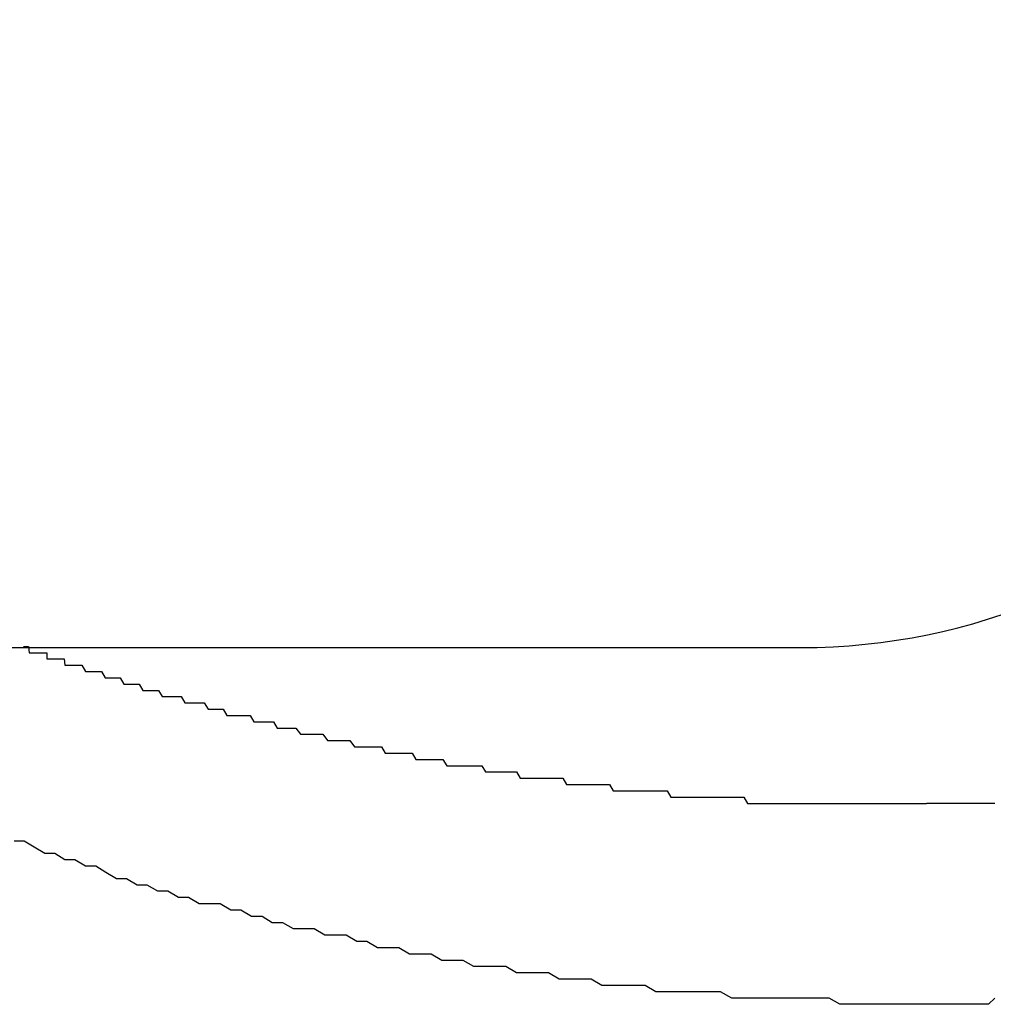
# Model space of a CAD drawing. Extents: x -23 to 21700, y -727 to 14616.
# Drawn here: x 6698 to 6713, y 12540 to 12556 of the extents above; entities that cross this region are included whole.
import ezdxf

# ---------------------------------------------------------------- set-up
doc = ezdxf.new("R2010")
doc.units = 0
doc.header["$LTSCALE"] = 70
doc.layers.add('_0-1_LAYER_1', color=7, linetype='CONTINUOUS')

msp = doc.modelspace()

# ---------------------------------------------------------------- linework, layer by layer
at = {"layer": '_0-1_LAYER_1', "color": 7, "linetype": 'Continuous'}
for p, q in [((6683.75, 12545.582), (6710.25, 12545.582)), ((6697.87, 12545.6), (6697.88, 12545.6)), ((6697.88, 12545.6), (6697.89, 12545.6)), ((6697.89, 12545.6), (6697.9, 12545.6)), ((6697.9, 12545.6), (6697.91, 12545.6)), ((6697.91, 12545.6), (6697.92, 12545.6)), ((6697.92, 12545.6), (6697.93, 12545.6)), ((6697.93, 12545.6), (6697.94, 12545.6)), ((6697.94, 12545.6), (6697.95, 12545.6)), ((6697.95, 12545.6), (6697.96, 12545.5)), ((6697.96, 12545.5), (6697.97, 12545.5)), ((6697.97, 12545.5), (6697.98, 12545.5)), ((6697.98, 12545.5), (6697.99, 12545.5)), ((6697.99, 12545.5), (6698, 12545.5)), ((6698, 12545.5), (6698.01, 12545.5)), ((6698.01, 12545.5), (6698.02, 12545.5)), ((6698.02, 12545.5), (6698.03, 12545.5)), ((6698.03, 12545.5), (6698.04, 12545.5)), ((6698.04, 12545.5), (6698.05, 12545.5)), ((6698.05, 12545.5), (6698.06, 12545.5)), ((6698.06, 12545.5), (6698.07, 12545.5)), ((6698.07, 12545.5), (6698.08, 12545.5)), ((6698.08, 12545.5), (6698.09, 12545.5)), ((6698.09, 12545.5), (6698.1, 12545.5)), ((6698.1, 12545.5), (6698.11, 12545.5)), ((6698.11, 12545.5), (6698.12, 12545.5)), ((6698.12, 12545.5), (6698.13, 12545.5)), ((6698.13, 12545.5), (6698.14, 12545.5)), ((6698.14, 12545.5), (6698.15, 12545.5)), ((6698.15, 12545.5), (6698.16, 12545.5)), ((6698.16, 12545.5), (6698.17, 12545.5)), ((6698.17, 12545.5), (6698.18, 12545.5)), ((6698.18, 12545.5), (6698.19, 12545.5)), ((6698.19, 12545.5), (6698.2, 12545.5)), ((6698.2, 12545.5), (6698.21, 12545.5)), ((6698.21, 12545.5), (6698.22, 12545.5)), ((6698.22, 12545.5), (6698.23, 12545.5)), ((6698.23, 12545.5), (6698.24, 12545.5)), ((6698.24, 12545.5), (6698.24, 12545.4)), ((6698.24, 12545.4), (6698.25, 12545.4)), ((6698.25, 12545.4), (6698.26, 12545.4)), ((6698.26, 12545.4), (6698.27, 12545.4)), ((6698.27, 12545.4), (6698.28, 12545.4)), ((6698.28, 12545.4), (6698.29, 12545.4)), ((6698.29, 12545.4), (6698.3, 12545.4)), ((6698.3, 12545.4), (6698.31, 12545.4)), ((6698.31, 12545.4), (6698.32, 12545.4)), ((6698.32, 12545.4), (6698.33, 12545.4)), ((6698.33, 12545.4), (6698.34, 12545.4)), ((6698.34, 12545.4), (6698.35, 12545.4)), ((6698.35, 12545.4), (6698.36, 12545.4)), ((6698.36, 12545.4), (6698.37, 12545.4)), ((6698.37, 12545.4), (6698.38, 12545.4)), ((6698.38, 12545.4), (6698.39, 12545.4)), ((6698.39, 12545.4), (6698.4, 12545.4)), ((6698.4, 12545.4), (6698.41, 12545.4)), ((6698.41, 12545.4), (6698.42, 12545.4)), ((6698.42, 12545.4), (6698.43, 12545.4)), ((6698.43, 12545.4), (6698.44, 12545.4)), ((6698.44, 12545.4), (6698.45, 12545.4)), ((6698.45, 12545.4), (6698.46, 12545.4)), ((6698.46, 12545.4), (6698.47, 12545.4)), ((6698.47, 12545.4), (6698.48, 12545.4)), ((6698.48, 12545.4), (6698.49, 12545.4)), ((6698.49, 12545.4), (6698.5, 12545.4)), ((6698.5, 12545.4), (6698.51, 12545.4)), ((6698.51, 12545.4), (6698.52, 12545.4)), ((6698.52, 12545.4), (6698.53, 12545.3)), ((6698.53, 12545.3), (6698.54, 12545.3)), ((6698.54, 12545.3), (6698.55, 12545.3)), ((6698.55, 12545.3), (6698.56, 12545.3)), ((6698.56, 12545.3), (6698.57, 12545.3)), ((6698.57, 12545.3), (6698.58, 12545.3)), ((6698.58, 12545.3), (6698.59, 12545.3)), ((6698.59, 12545.3), (6698.6, 12545.3)), ((6698.6, 12545.3), (6698.61, 12545.3)), ((6698.61, 12545.3), (6698.62, 12545.3)), ((6698.62, 12545.3), (6698.68, 12545.3)), ((6698.68, 12545.3), (6698.74, 12545.3)), ((6698.74, 12545.3), (6698.8, 12545.3)), ((6698.8, 12545.3), (6698.86, 12545.2)), ((6698.86, 12545.2), (6698.92, 12545.2)), ((6698.92, 12545.2), (6698.98, 12545.2)), ((6698.98, 12545.2), (6699.04, 12545.2)), ((6699.04, 12545.2), (6699.11, 12545.2)), ((6699.11, 12545.2), (6699.17, 12545.1)), ((6699.17, 12545.1), (6699.23, 12545.1)), ((6699.23, 12545.1), (6699.29, 12545.1)), ((6699.29, 12545.1), (6699.35, 12545.1)), ((6699.35, 12545.1), (6699.41, 12545.1)), ((6699.41, 12545.1), (6699.47, 12545)), ((6699.47, 12545), (6699.53, 12545)), ((6699.53, 12545), (6699.59, 12545)), ((6699.59, 12545), (6699.65, 12545)), ((6699.65, 12545), (6699.71, 12545)), ((6699.71, 12545), (6699.77, 12544.9)), ((6699.77, 12544.9), (6699.83, 12544.9)), ((6699.83, 12544.9), (6699.89, 12544.9)), ((6699.89, 12544.9), (6699.95, 12544.9)), ((6699.95, 12544.9), (6700.02, 12544.9)), ((6700.02, 12544.9), (6700.08, 12544.8)), ((6700.08, 12544.8), (6700.14, 12544.8)), ((6700.14, 12544.8), (6700.2, 12544.8)), ((6700.2, 12544.8), (6700.26, 12544.8)), ((6700.26, 12544.8), (6700.32, 12544.8)), ((6700.32, 12544.8), (6700.38, 12544.8)), ((6700.38, 12544.8), (6700.44, 12544.7)), ((6700.44, 12544.7), (6700.5, 12544.7)), ((6700.5, 12544.7), (6700.56, 12544.7)), ((6700.56, 12544.7), (6700.62, 12544.7)), ((6700.62, 12544.7), (6700.69, 12544.7)), ((6700.69, 12544.7), (6700.75, 12544.7)), ((6700.75, 12544.7), (6700.81, 12544.6)), ((6700.81, 12544.6), (6700.87, 12544.6)), ((6700.87, 12544.6), (6700.93, 12544.6)), ((6700.93, 12544.6), (6700.99, 12544.6)), ((6700.99, 12544.6), (6701.05, 12544.6)), ((6701.05, 12544.6), (6701.11, 12544.5)), ((6701.11, 12544.5), (6701.17, 12544.5)), ((6701.17, 12544.5), (6701.23, 12544.5)), ((6701.23, 12544.5), (6701.3, 12544.5)), ((6701.3, 12544.5), (6701.36, 12544.5)), ((6701.36, 12544.5), (6701.42, 12544.5)), ((6701.42, 12544.5), (6701.48, 12544.5)), ((6701.48, 12544.5), (6701.54, 12544.4)), ((6701.54, 12544.4), (6701.6, 12544.4)), ((6701.6, 12544.4), (6701.66, 12544.4)), ((6701.66, 12544.4), (6701.72, 12544.4)), ((6701.72, 12544.4), (6701.79, 12544.4)), ((6701.79, 12544.4), (6701.85, 12544.4)), ((6701.85, 12544.4), (6701.91, 12544.3)), ((6701.91, 12544.3), (6701.97, 12544.3)), ((6701.97, 12544.3), (6702.03, 12544.3)), ((6702.03, 12544.3), (6702.09, 12544.3)), ((6702.09, 12544.3), (6702.15, 12544.3)), ((6702.15, 12544.3), (6702.21, 12544.3)), ((6702.21, 12544.3), (6702.28, 12544.2)), ((6702.28, 12544.2), (6702.34, 12544.2)), ((6702.34, 12544.2), (6702.4, 12544.2)), ((6702.4, 12544.2), (6702.46, 12544.2)), ((6702.46, 12544.2), (6702.52, 12544.2)), ((6702.52, 12544.2), (6702.58, 12544.2)), ((6702.58, 12544.2), (6702.64, 12544.2)), ((6702.64, 12544.2), (6702.71, 12544.1)), ((6702.71, 12544.1), (6702.77, 12544.1)), ((6702.77, 12544.1), (6702.83, 12544.1)), ((6702.83, 12544.1), (6702.89, 12544.1)), ((6702.89, 12544.1), (6702.95, 12544.1)), ((6702.95, 12544.1), (6703.01, 12544.1)), ((6703.01, 12544.1), (6703.07, 12544.1)), ((6703.07, 12544.1), (6703.14, 12544)), ((6703.14, 12544), (6703.2, 12544)), ((6703.2, 12544), (6703.26, 12544)), ((6703.26, 12544), (6703.32, 12544)), ((6703.32, 12544), (6703.38, 12544)), ((6703.38, 12544), (6703.44, 12544)), ((6703.44, 12544), (6703.5, 12544)), ((6703.5, 12544), (6703.57, 12544)), ((6703.57, 12544), (6703.63, 12543.9)), ((6703.63, 12543.9), (6703.69, 12543.9)), ((6703.69, 12543.9), (6703.75, 12543.9)), ((6703.75, 12543.9), (6703.81, 12543.9)), ((6703.81, 12543.9), (6703.87, 12543.9)), ((6703.87, 12543.9), (6703.94, 12543.9)), ((6703.94, 12543.9), (6704, 12543.9)), ((6704, 12543.9), (6704.06, 12543.9)), ((6704.06, 12543.9), (6704.12, 12543.8)), ((6704.12, 12543.8), (6704.18, 12543.8)), ((6704.18, 12543.8), (6704.24, 12543.8)), ((6704.24, 12543.8), (6704.3, 12543.8)), ((6704.3, 12543.8), (6704.37, 12543.8)), ((6704.37, 12543.8), (6704.43, 12543.8)), ((6704.43, 12543.8), (6704.49, 12543.8)), ((6704.49, 12543.8), (6704.55, 12543.8)), ((6704.55, 12543.8), (6704.61, 12543.7)), ((6704.61, 12543.7), (6704.67, 12543.7)), ((6704.67, 12543.7), (6704.74, 12543.7)), ((6704.74, 12543.7), (6704.8, 12543.7)), ((6704.8, 12543.7), (6704.86, 12543.7)), ((6704.86, 12543.7), (6704.92, 12543.7)), ((6704.92, 12543.7), (6704.98, 12543.7)), ((6704.98, 12543.7), (6705.04, 12543.7)), ((6705.04, 12543.7), (6705.1, 12543.7)), ((6705.1, 12543.7), (6705.17, 12543.7)), ((6705.17, 12543.7), (6705.23, 12543.6)), ((6705.23, 12543.6), (6705.29, 12543.6)), ((6705.29, 12543.6), (6705.35, 12543.6)), ((6705.35, 12543.6), (6705.41, 12543.6)), ((6705.41, 12543.6), (6705.47, 12543.6)), ((6705.47, 12543.6), (6705.54, 12543.6)), ((6705.54, 12543.6), (6705.6, 12543.6)), ((6705.6, 12543.6), (6705.66, 12543.6)), ((6705.66, 12543.6), (6705.72, 12543.6)), ((6705.72, 12543.6), (6705.78, 12543.5)), ((6705.78, 12543.5), (6705.84, 12543.5)), ((6705.84, 12543.5), (6705.91, 12543.5)), ((6705.91, 12543.5), (6705.97, 12543.5)), ((6705.97, 12543.5), (6706.03, 12543.5)), ((6706.03, 12543.5), (6706.09, 12543.5)), ((6706.09, 12543.5), (6706.15, 12543.5)), ((6706.15, 12543.5), (6706.21, 12543.5)), ((6706.21, 12543.5), (6706.27, 12543.5)), ((6706.27, 12543.5), (6706.34, 12543.5)), ((6706.34, 12543.5), (6706.4, 12543.5)), ((6706.4, 12543.5), (6706.46, 12543.5)), ((6706.46, 12543.5), (6706.52, 12543.4)), ((6706.52, 12543.4), (6706.58, 12543.4)), ((6706.58, 12543.4), (6706.64, 12543.4)), ((6706.64, 12543.4), (6706.7, 12543.4)), ((6706.7, 12543.4), (6706.77, 12543.4)), ((6706.77, 12543.4), (6706.83, 12543.4)), ((6706.83, 12543.4), (6706.89, 12543.4)), ((6706.89, 12543.4), (6706.95, 12543.4)), ((6706.95, 12543.4), (6707.01, 12543.4)), ((6707.01, 12543.4), (6707.07, 12543.4)), ((6707.07, 12543.4), (6707.14, 12543.4)), ((6707.14, 12543.4), (6707.2, 12543.4)), ((6707.2, 12543.4), (6707.26, 12543.3)), ((6707.26, 12543.3), (6707.32, 12543.3)), ((6707.32, 12543.3), (6707.38, 12543.3)), ((6707.38, 12543.3), (6707.44, 12543.3)), ((6707.44, 12543.3), (6707.5, 12543.3)), ((6707.5, 12543.3), (6707.57, 12543.3)), ((6707.57, 12543.3), (6707.63, 12543.3)), ((6707.63, 12543.3), (6707.69, 12543.3)), ((6707.69, 12543.3), (6707.75, 12543.3)), ((6707.75, 12543.3), (6707.81, 12543.3)), ((6707.81, 12543.3), (6707.87, 12543.3)), ((6707.87, 12543.3), (6707.93, 12543.3)), ((6707.93, 12543.3), (6707.99, 12543.3)), ((6707.99, 12543.3), (6708.06, 12543.3)), ((6708.06, 12543.3), (6708.12, 12543.3)), ((6708.12, 12543.3), (6708.18, 12543.2)), ((6708.18, 12543.2), (6708.24, 12543.2)), ((6708.24, 12543.2), (6708.3, 12543.2)), ((6708.3, 12543.2), (6708.36, 12543.2)), ((6708.36, 12543.2), (6708.42, 12543.2)), ((6708.42, 12543.2), (6708.48, 12543.2)), ((6708.48, 12543.2), (6708.55, 12543.2)), ((6708.55, 12543.2), (6708.61, 12543.2)), ((6708.61, 12543.2), (6708.67, 12543.2)), ((6708.67, 12543.2), (6708.73, 12543.2)), ((6708.73, 12543.2), (6708.79, 12543.2)), ((6708.79, 12543.2), (6708.85, 12543.2)), ((6708.85, 12543.2), (6708.91, 12543.2)), ((6708.91, 12543.2), (6708.97, 12543.2)), ((6708.97, 12543.2), (6709.04, 12543.2)), ((6709.04, 12543.2), (6709.1, 12543.2)), ((6709.1, 12543.2), (6709.16, 12543.2)), ((6709.16, 12543.2), (6709.22, 12543.2)), ((6709.22, 12543.2), (6709.28, 12543.2)), ((6709.28, 12543.2), (6709.34, 12543.2)), ((6709.34, 12543.2), (6709.4, 12543.1)), ((6709.4, 12543.1), (6709.46, 12543.1)), ((6709.46, 12543.1), (6709.52, 12543.1)), ((6709.52, 12543.1), (6709.58, 12543.1)), ((6709.58, 12543.1), (6709.65, 12543.1)), ((6709.65, 12543.1), (6709.71, 12543.1)), ((6709.71, 12543.1), (6709.77, 12543.1)), ((6709.77, 12543.1), (6709.83, 12543.1)), ((6709.83, 12543.1), (6709.89, 12543.1)), ((6709.89, 12543.1), (6709.95, 12543.1)), ((6709.95, 12543.1), (6710.01, 12543.1)), ((6710.01, 12543.1), (6710.07, 12543.1)), ((6710.07, 12543.1), (6710.13, 12543.1)), ((6710.13, 12543.1), (6710.19, 12543.1)), ((6710.19, 12543.1), (6710.25, 12543.1)), ((6710.25, 12543.1), (6710.32, 12543.1)), ((6710.32, 12543.1), (6710.38, 12543.1)), ((6710.38, 12543.1), (6710.44, 12543.1)), ((6710.44, 12543.1), (6710.5, 12543.1)), ((6710.5, 12543.1), (6710.56, 12543.1)), ((6710.56, 12543.1), (6710.62, 12543.1)), ((6710.62, 12543.1), (6710.68, 12543.1)), ((6710.68, 12543.1), (6710.74, 12543.1)), ((6710.74, 12543.1), (6710.8, 12543.1)), ((6710.8, 12543.1), (6710.86, 12543.1)), ((6710.86, 12543.1), (6710.92, 12543.1)), ((6710.92, 12543.1), (6710.98, 12543.1)), ((6710.98, 12543.1), (6711.04, 12543.1)), ((6711.04, 12543.1), (6711.1, 12543.1)), ((6711.1, 12543.1), (6711.16, 12543.1)), ((6711.16, 12543.1), (6711.22, 12543.1)), ((6711.22, 12543.1), (6711.29, 12543.1)), ((6711.29, 12543.1), (6711.35, 12543.1)), ((6711.35, 12543.1), (6711.41, 12543.1)), ((6711.41, 12543.1), (6711.47, 12543.1)), ((6711.47, 12543.1), (6711.53, 12543.1)), ((6711.53, 12543.1), (6711.59, 12543.1)), ((6711.59, 12543.1), (6711.65, 12543.1)), ((6711.65, 12543.1), (6711.71, 12543.1)), ((6711.71, 12543.1), (6711.77, 12543.1)), ((6711.77, 12543.1), (6711.83, 12543.1)), ((6711.83, 12543.1), (6711.89, 12543.1)), ((6711.89, 12543.1), (6711.95, 12543.1)), ((6711.95, 12543.1), (6712.01, 12543.1)), ((6712.01, 12543.1), (6712.07, 12543.1)), ((6712.07, 12543.1), (6712.13, 12543.1)), ((6712.13, 12543.1), (6712.19, 12543.1)), ((6712.19, 12543.1), (6712.25, 12543.1)), ((6712.3, 12543.1), (6712.25, 12543.1)), ((6712.35, 12543.1), (6712.3, 12543.1)), ((6712.4, 12543.1), (6712.35, 12543.1)), ((6712.45, 12543.1), (6712.4, 12543.1)), ((6712.5, 12543.1), (6712.45, 12543.1)), ((6712.55, 12543.1), (6712.5, 12543.1)), ((6712.6, 12543.1), (6712.55, 12543.1)), ((6712.65, 12543.1), (6712.6, 12543.1)), ((6712.69, 12543.1), (6712.65, 12543.1)), ((6712.74, 12543.1), (6712.69, 12543.1)), ((6712.79, 12543.1), (6712.74, 12543.1)), ((6712.84, 12543.1), (6712.79, 12543.1)), ((6712.89, 12543.1), (6712.84, 12543.1)), ((6712.94, 12543.1), (6712.89, 12543.1)), ((6712.99, 12543.1), (6712.94, 12543.1)), ((6713.04, 12543.1), (6712.99, 12543.1)), ((6713.09, 12543.1), (6713.04, 12543.1)), ((6713.14, 12543.1), (6713.09, 12543.1)), ((6713.19, 12543.1), (6713.14, 12543.1)), ((6713.24, 12543.1), (6713.19, 12543.1)), ((6713.29, 12543.1), (6713.24, 12543.1)), ((6713.34, 12543.1), (6713.29, 12543.1)), ((6697.88, 12542.5), (6697.72, 12542.5)), ((6698.04, 12542.4), (6697.88, 12542.5)), ((6698.21, 12542.3), (6698.04, 12542.4)), ((6698.37, 12542.3), (6698.21, 12542.3)), ((6698.53, 12542.2), (6698.37, 12542.3)), ((6698.69, 12542.2), (6698.53, 12542.2)), ((6698.86, 12542.1), (6698.69, 12542.2)), ((6699.02, 12542.1), (6698.86, 12542.1)), ((6699.18, 12542), (6699.02, 12542.1)), ((6699.35, 12541.9), (6699.18, 12542)), ((6699.51, 12541.9), (6699.35, 12541.9)), ((6699.68, 12541.8), (6699.51, 12541.9)), ((6699.84, 12541.8), (6699.68, 12541.8)), ((6700.01, 12541.7), (6699.84, 12541.8)), ((6700.17, 12541.7), (6700.01, 12541.7)), ((6700.34, 12541.6), (6700.17, 12541.7)), ((6700.5, 12541.6), (6700.34, 12541.6)), ((6700.67, 12541.5), (6700.5, 12541.6)), ((6700.83, 12541.5), (6700.67, 12541.5)), ((6701, 12541.5), (6700.83, 12541.5)), ((6701.17, 12541.4), (6701, 12541.5)), ((6701.33, 12541.4), (6701.17, 12541.4)), ((6701.5, 12541.3), (6701.33, 12541.4)), ((6701.67, 12541.3), (6701.5, 12541.3)), ((6701.83, 12541.2), (6701.67, 12541.3)), ((6702, 12541.2), (6701.83, 12541.2)), ((6702.17, 12541.1), (6702, 12541.2)), ((6702.34, 12541.1), (6702.17, 12541.1)), ((6702.5, 12541.1), (6702.34, 12541.1)), ((6702.67, 12541), (6702.5, 12541.1)), ((6702.84, 12541), (6702.67, 12541)), ((6703.01, 12541), (6702.84, 12541)), ((6703.18, 12540.9), (6703.01, 12541)), ((6703.34, 12540.9), (6703.18, 12540.9)), ((6703.51, 12540.8), (6703.34, 12540.9)), ((6703.68, 12540.8), (6703.51, 12540.8)), ((6703.85, 12540.8), (6703.68, 12540.8)), ((6704.02, 12540.7), (6703.85, 12540.8)), ((6704.19, 12540.7), (6704.02, 12540.7)), ((6704.36, 12540.7), (6704.19, 12540.7)), ((6704.53, 12540.6), (6704.36, 12540.7)), ((6704.7, 12540.6), (6704.53, 12540.6)), ((6704.87, 12540.6), (6704.7, 12540.6)), ((6705.04, 12540.5), (6704.87, 12540.6)), ((6705.21, 12540.5), (6705.04, 12540.5)), ((6705.38, 12540.5), (6705.21, 12540.5)), ((6705.55, 12540.5), (6705.38, 12540.5)), ((6705.72, 12540.4), (6705.55, 12540.5)), ((6705.89, 12540.4), (6705.72, 12540.4)), ((6706.06, 12540.4), (6705.89, 12540.4)), ((6706.23, 12540.4), (6706.06, 12540.4)), ((6706.4, 12540.3), (6706.23, 12540.4)), ((6706.57, 12540.3), (6706.4, 12540.3)), ((6706.74, 12540.3), (6706.57, 12540.3)), ((6706.91, 12540.3), (6706.74, 12540.3)), ((6707.08, 12540.2), (6706.91, 12540.3)), ((6707.26, 12540.2), (6707.08, 12540.2)), ((6707.43, 12540.2), (6707.26, 12540.2)), ((6707.6, 12540.2), (6707.43, 12540.2)), ((6707.77, 12540.2), (6707.6, 12540.2)), ((6707.94, 12540.1), (6707.77, 12540.2)), ((6708.11, 12540.1), (6707.94, 12540.1)), ((6708.29, 12540.1), (6708.11, 12540.1)), ((6708.46, 12540.1), (6708.29, 12540.1)), ((6708.63, 12540.1), (6708.46, 12540.1)), ((6708.8, 12540.1), (6708.63, 12540.1)), ((6708.97, 12540.1), (6708.8, 12540.1)), ((6709.15, 12540), (6708.97, 12540.1)), ((6709.32, 12540), (6709.15, 12540)), ((6709.49, 12540), (6709.32, 12540)), ((6709.66, 12540), (6709.49, 12540)), ((6709.83, 12540), (6709.66, 12540)), ((6710.01, 12540), (6709.83, 12540)), ((6710.18, 12540), (6710.01, 12540)), ((6710.35, 12540), (6710.18, 12540)), ((6710.52, 12540), (6710.35, 12540)), ((6710.7, 12540), (6710.52, 12540)), ((6710.87, 12539.9), (6710.7, 12540)), ((6713.34, 12540), (6713.24, 12539.9)), ((6711.04, 12539.9), (6710.87, 12539.9)), ((6711.21, 12539.9), (6711.04, 12539.9)), ((6711.39, 12539.9), (6711.21, 12539.9)), ((6711.56, 12539.9), (6711.39, 12539.9)), ((6711.73, 12539.9), (6711.56, 12539.9)), ((6711.9, 12539.9), (6711.73, 12539.9)), ((6712.08, 12539.9), (6711.9, 12539.9)), ((6712.25, 12539.9), (6712.08, 12539.9)), ((6712.35, 12539.9), (6712.25, 12539.9)), ((6712.45, 12539.9), (6712.35, 12539.9)), ((6712.55, 12539.9), (6712.45, 12539.9)), ((6712.65, 12539.9), (6712.55, 12539.9)), ((6712.75, 12539.9), (6712.65, 12539.9)), ((6712.85, 12539.9), (6712.75, 12539.9)), ((6712.94, 12539.9), (6712.85, 12539.9)), ((6713.04, 12539.9), (6712.94, 12539.9)), ((6713.14, 12539.9), (6713.04, 12539.9)), ((6713.24, 12539.9), (6713.14, 12539.9))]:
    msp.add_line(p, q, dxfattribs=at)
msp.add_arc((6710.25, 12555.582), 10, 270, 0, dxfattribs=at)

doc.saveas('drawing.dxf')
